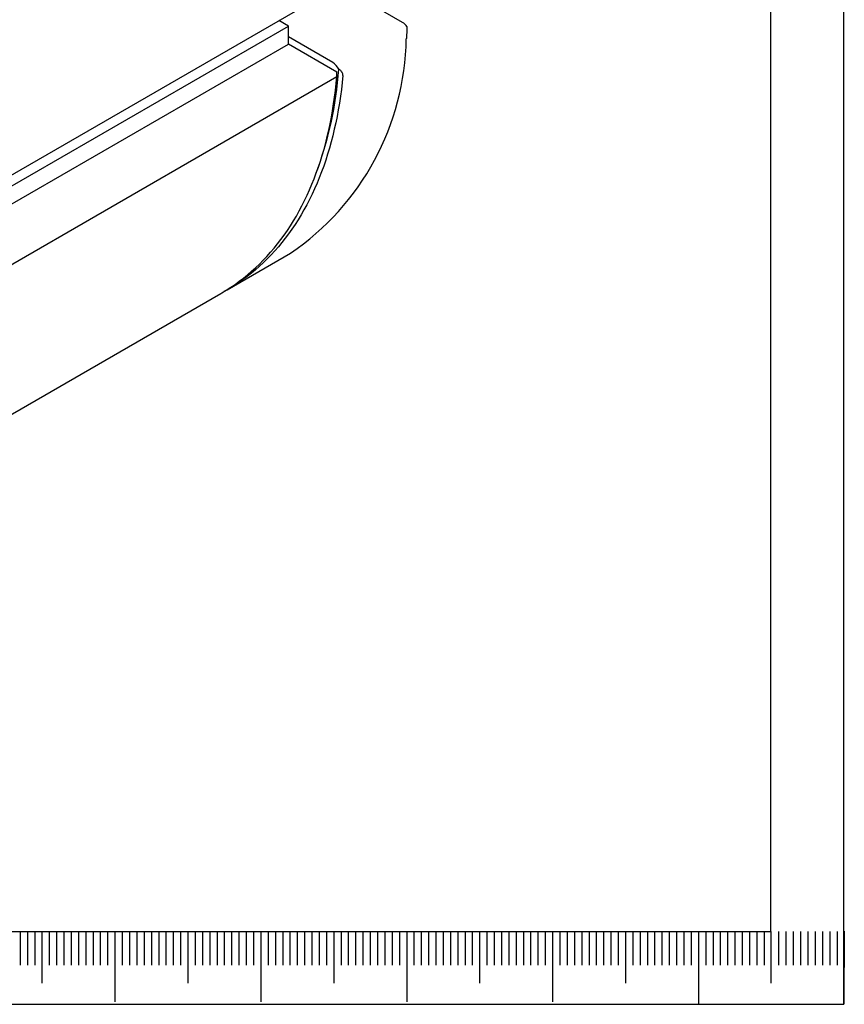
# Model space of a CAD drawing. Extents: x 0 to 478, y -1 to 746.
# Drawn here: x 364 to 420, y 0 to 67 of the extents above; entities that cross this region are included whole.
import ezdxf

# ---------------------------------------------------------------- set-up
doc = ezdxf.new("R2010")
doc.units = 0
doc.linetypes.add('SLD-实线', pattern=[0])
doc.layers.get('0').update_dxf_attribs({"linetype": 'CONTINUOUS'})
doc.layers.add('SLD-0', color=7, linetype='SLD-实线')
doc.layers.add('图框', color=179, linetype='SLD-实线')

msp = doc.modelspace()

# ---------------------------------------------------------------- linework, layer by layer
at = {"color": 7, "linetype": 'SLD-实线'}
for p, q in [((354.56833, 51.99414), (385.26136, 69.71285)), ((389.75599, 67.30093), (385.52014, 69.74623)), ((350.00082, 48.59674), (381.942, 67.03598)), ((381.942, 67.03598), (381.2832, 67.4163)), ((381.942, 65.81117), (381.942, 67.03598)), ((384.98302, 64.54555), (381.942, 66.3011)), ((350.53115, 47.67808), (381.942, 65.81117)), ((385.26012, 63.89566), (381.942, 65.81117)), ((357.21998, 47.40084), (385.26136, 63.58879)), ((385.26136, 63.58879), (385.26012, 63.89566)), ((377.73466, 48.96603), (382.08336, 51.47648)), ((350.80823, 33.42174), (377.31039, 48.72111))]:
    msp.add_line(p, q, dxfattribs=at)
at = {"color": 7, "linetype": 'SLD-实线', "flags": 128}
for points in [[(377.31039, 48.72111), (377.3712, 48.75643), (377.67887, 48.94202), (377.98148, 49.13615), (378.27896, 49.33877), (378.57122, 49.54983), (378.8582, 49.76928), (379.13983, 49.99706), (379.41602, 50.23311), (379.68672, 50.47737), (379.95185, 50.72979), (380.21134, 50.99029), (380.46513, 51.25881), (380.71316, 51.53528), (380.95535, 51.81964), (381.19165, 52.1118), (381.42201, 52.4117), (381.64635, 52.71925), (381.86463, 53.03439), (382.07678, 53.35702), (382.28276, 53.68707), (382.4825, 54.02446), (382.67597, 54.36909), (382.86311, 54.72089), (383.04387, 55.07975), (383.21821, 55.44559), (383.38608, 55.81832), (383.54744, 56.19784), (383.70226, 56.58406), (383.85048, 56.97687), (383.99207, 57.37617), (384.127, 57.78187), (384.25523, 58.19387), (384.37673, 58.61205), (384.49146, 59.0363), (384.59941, 59.46653), (384.70054, 59.90263), (384.79482, 60.34447), (384.88224, 60.79195), (384.96276, 61.24496), (385.03637, 61.70338), (385.10305, 62.16709), (385.16279, 62.63597), (385.21556, 63.10991), (385.26136, 63.58879)], [(385.66969, 63.65799), (385.62103, 63.17814), (385.56533, 62.70332), (385.50258, 62.23367), (385.43282, 61.76929), (385.35605, 61.31032), (385.27229, 60.85686), (385.18158, 60.40904), (385.08392, 59.96698), (384.97935, 59.53078), (384.86789, 59.10055), (384.74958, 58.67642), (384.62444, 58.25848), (384.4925, 57.84684), (384.3538, 57.44162), (384.20837, 57.04291), (384.05625, 56.65083), (383.89749, 56.26546), (383.73212, 55.88691), (383.56018, 55.51527), (383.38172, 55.15065), (383.19678, 54.79313), (383.00542, 54.44281), (382.80767, 54.09978), (382.6036, 53.76412), (382.39326, 53.43593), (382.17669, 53.11528), (381.95396, 52.80227), (381.72512, 52.49696), (381.49023, 52.19944), (381.24935, 51.90979), (381.00255, 51.62808), (380.74988, 51.35438), (380.49141, 51.08876), (380.22722, 50.8313), (379.95736, 50.58205), (379.6819, 50.34109), (379.40093, 50.10847), (379.1145, 49.88425), (378.82269, 49.6685), (378.52559, 49.46126), (378.22326, 49.26259), (377.91578, 49.07255), (377.60323, 48.89118), (377.52137, 48.84557)]]:
    msp.add_lwpolyline(points, dxfattribs=at)
at = {"color": 7, "linetype": 'SLD-实线'}
for centre, radius, start, end in [((389.22562, 66.43251), 1.01757, 34.6261492, 58.5860658), ((371.87501, 66.47875), 18.14603, 304.2334737, 359.0201766), ((384.39198, 63.60722), 1.10896, 26.0180598, 57.7939818), ((359.96472, 65.86119), 25.48521, 339.2707191, 356.0230628)]:
    msp.add_arc(centre, radius, start, end, dxfattribs=at)
for points, knots in [([(390.06295, 67.01071), (390.06182, 66.97279), (390.05956, 66.89683), (390.0551, 66.77565), (390.04996, 66.65476), (390.04409, 66.53612), (390.03793, 66.42769), (390.03141, 66.32844), (390.02497, 66.24188), (390.02052, 66.19217), (390.01839, 66.16845)], [0, 0, 0, 0, 0.14266322, 0.28573564, 0.42807033, 0.55583002, 0.68344849, 0.79216157, 0.90079597, 1, 1, 1, 1]), ([(385.66969, 63.65799), (385.67029, 63.68359), (385.67152, 63.73566), (385.64989, 63.81213), (385.61289, 63.88531), (385.55778, 63.95789), (385.48388, 64.02948), (385.42057, 64.07211), (385.38856, 64.09367)], [0, 0, 0, 0, 0.15182852, 0.3089304, 0.46061675, 0.61608428, 0.80583516, 1, 1, 1, 1])]:
    msp.add_open_spline(points, degree=3, knots=knots, dxfattribs=at)
at = {"layer": 'SLD-0', "color": 7}
for p, q in [((363.54333, 4.98469), (363.54333, 2.67542)), ((364.04333, 4.98469), (364.04333, 2.67542)), ((364.54333, 4.98469), (364.54333, 2.67542)), ((365.04333, 4.98469), (365.04333, 1.4419)), ((365.54333, 4.98469), (365.54333, 2.67542)), ((366.04333, 4.98469), (366.04333, 2.67542)), ((366.54333, 4.98469), (366.54333, 2.67542)), ((367.04333, 4.98469), (367.04333, 2.67542)), ((367.54333, 4.98469), (367.54333, 2.67542)), ((368.04333, 4.98469), (368.04333, 2.67542)), ((368.54333, 4.98469), (368.54333, 2.67542)), ((369.04333, 4.98469), (369.04333, 2.67542)), ((369.54333, 4.98469), (369.54333, 2.67542)), ((370.04333, 4.98469), (370.04333, 0.15858)), ((370.04333, 4.98469), (370.04333, 1.4419)), ((370.54333, 4.98469), (370.54333, 2.67542)), ((371.04333, 4.98469), (371.04333, 2.67542)), ((371.54333, 4.98469), (371.54333, 2.67542)), ((372.04333, 4.98469), (372.04333, 2.67542)), ((372.54333, 4.98469), (372.54333, 2.67542)), ((373.04333, 4.98469), (373.04333, 2.67542)), ((373.54333, 4.98469), (373.54333, 2.67542)), ((374.04333, 4.98469), (374.04333, 2.67542)), ((374.54333, 4.98469), (374.54333, 2.67542)), ((375.04333, 4.98469), (375.04333, 1.4419)), ((375.54333, 4.98469), (375.54333, 2.67542)), ((376.04333, 4.98469), (376.04333, 2.67542)), ((376.54333, 4.98469), (376.54333, 2.67542)), ((377.04333, 4.98469), (377.04333, 2.67542)), ((377.54333, 4.98469), (377.54333, 2.67542)), ((378.04333, 4.98469), (378.04333, 2.67542)), ((378.54333, 4.98469), (378.54333, 2.67542)), ((379.04333, 4.98469), (379.04333, 2.67542)), ((379.54333, 4.98469), (379.54333, 2.67542)), ((380.04333, 4.98469), (380.04333, 0.15858)), ((380.54333, 4.98469), (380.54333, 2.67542)), ((381.04333, 4.98469), (381.04333, 2.67542)), ((381.54333, 4.98469), (381.54333, 2.67542)), ((382.04333, 4.98469), (382.04333, 2.67542)), ((382.54333, 4.98469), (382.54333, 2.67542)), ((383.04333, 4.98469), (383.04333, 2.67542)), ((383.54333, 4.98469), (383.54333, 2.67542)), ((384.04333, 4.98469), (384.04333, 2.67542)), ((384.54333, 4.98469), (384.54333, 2.67542)), ((385.04333, 4.98469), (385.04333, 1.4419)), ((385.54333, 4.98469), (385.54333, 2.67542)), ((386.04333, 4.98469), (386.04333, 2.67542)), ((386.54333, 4.98469), (386.54333, 2.67542)), ((387.04333, 4.98469), (387.04333, 2.67542)), ((387.54333, 4.98469), (387.54333, 2.67542)), ((388.04333, 4.98469), (388.04333, 2.67542)), ((388.54333, 4.98469), (388.54333, 2.67542)), ((389.04333, 4.98469), (389.04333, 2.67542)), ((389.54333, 4.98469), (389.54333, 2.67542)), ((390.04333, 4.98469), (390.04333, 0.15858)), ((390.54333, 4.98469), (390.54333, 2.67542)), ((391.04333, 4.98469), (391.04333, 2.67542)), ((391.54333, 4.98469), (391.54333, 2.67542)), ((392.04333, 4.98469), (392.04333, 2.67542)), ((392.54333, 4.98469), (392.54333, 2.67542)), ((393.04333, 4.98469), (393.04333, 2.67542)), ((393.54333, 4.98469), (393.54333, 2.67542)), ((394.04333, 4.98469), (394.04333, 2.67542)), ((394.54333, 4.98469), (394.54333, 2.67542)), ((395.04333, 4.98469), (395.04333, 1.4419)), ((395.54333, 4.98469), (395.54333, 2.67542)), ((396.04333, 4.98469), (396.04333, 2.67542)), ((396.54333, 4.98469), (396.54333, 2.67542)), ((397.04333, 4.98469), (397.04333, 2.67542)), ((397.54333, 4.98469), (397.54333, 2.67542)), ((398.04333, 4.98469), (398.04333, 2.67542)), ((398.54333, 4.98469), (398.54333, 2.67542)), ((399.04333, 4.98469), (399.04333, 2.67542)), ((399.54333, 4.98469), (399.54333, 2.67542)), ((400.04333, 4.98469), (400.04333, 0.15858)), ((400.54333, 4.98469), (400.54333, 2.67542)), ((401.04333, 4.98469), (401.04333, 2.67542)), ((401.54333, 4.98469), (401.54333, 2.67542)), ((402.04333, 4.98469), (402.04333, 2.67542)), ((402.54333, 4.98469), (402.54333, 2.67542)), ((403.04333, 4.98469), (403.04333, 2.67542)), ((403.54333, 4.98469), (403.54333, 2.67542)), ((404.04333, 4.98469), (404.04333, 2.67542)), ((404.54333, 4.98469), (404.54333, 2.67542)), ((405.04333, 4.98469), (405.04333, 1.4419)), ((405.54333, 4.98469), (405.54333, 2.67542)), ((406.04333, 4.98469), (406.04333, 2.67542)), ((406.54333, 4.98469), (406.54333, 2.67542)), ((407.04333, 4.98469), (407.04333, 2.67542)), ((407.54333, 4.98469), (407.54333, 2.67542)), ((408.04333, 4.98469), (408.04333, 2.67542)), ((408.54333, 4.98469), (408.54333, 2.67542)), ((409.04333, 4.98469), (409.04333, 2.67542)), ((409.54333, 4.98469), (409.54333, 2.67542)), ((410.04333, 4.98469), (410.04333, -0.01531)), ((410.54333, 4.98469), (410.54333, 2.67542)), ((411.04333, 4.98469), (411.04333, 2.67542)), ((411.54333, 4.98469), (411.54333, 2.67542)), ((412.04333, 4.98469), (412.04333, 2.67542)), ((412.54333, 4.98469), (412.54333, 2.67542)), ((413.04333, 4.98469), (413.04333, 2.67542)), ((413.54333, 4.98469), (413.54333, 2.67542)), ((414.04333, 4.98469), (414.04333, 2.67542)), ((414.54333, 4.98469), (414.54333, 2.67542)), ((415, 4.98469), (415, 1.42659)), ((415.54333, 4.98469), (415.54333, 2.67542)), ((416.04333, 4.98469), (416.04333, 2.67542)), ((416.54333, 4.98469), (416.54333, 2.67542)), ((417.04333, 4.98469), (417.04333, 2.67542)), ((417.54333, 4.98469), (417.54333, 2.67542)), ((418.04333, 4.98469), (418.04333, 2.67542)), ((418.54333, 4.98469), (418.54333, 2.67542)), ((419.04333, 4.98469), (419.04333, 2.67542)), ((419.54333, 4.98469), (419.54333, 2.67542)), ((420.04315, 5), (420, 0))]:
    msp.add_line(p, q, dxfattribs=at)
at = {"layer": '图框', "color": 7}
for p, q in [((420, 0), (420, 297)), ((415, 4.98469), (415, 291.98469)), ((25, 4.98469), (415, 4.98469)), ((0, 0), (420, 0))]:
    msp.add_line(p, q, dxfattribs=at)

doc.saveas('drawing.dxf')
